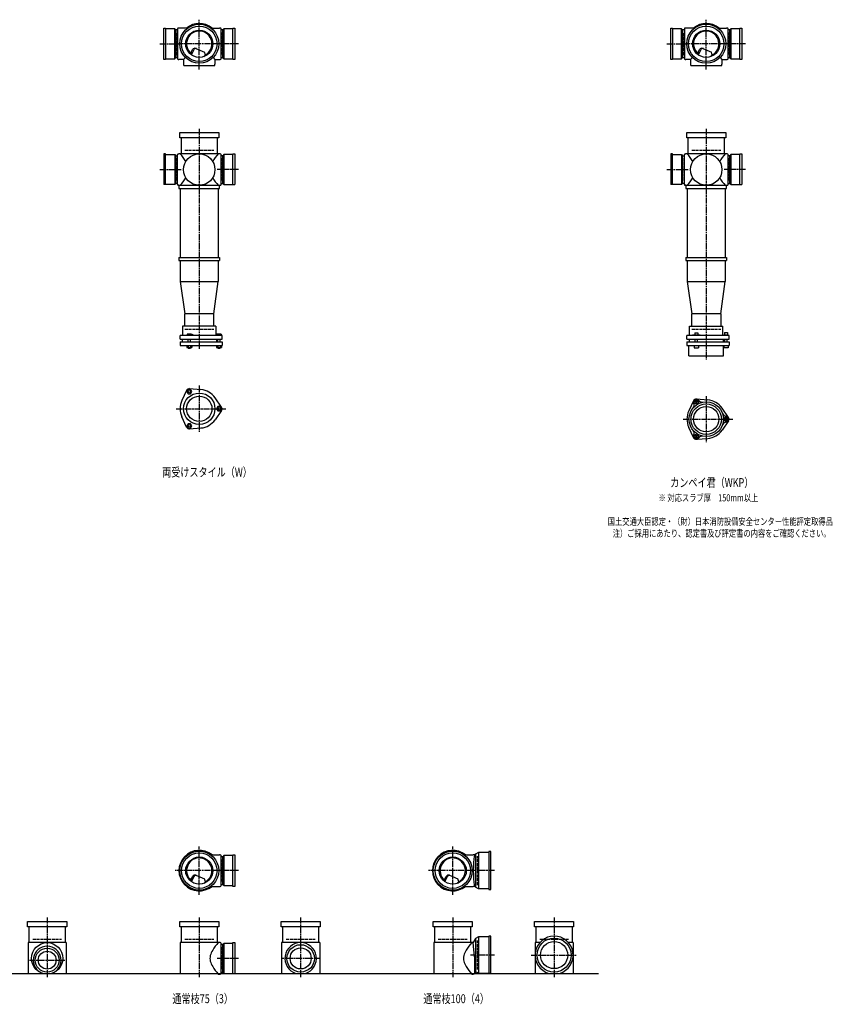
# Model space of a CAD drawing. Extents: x 0 to 12497, y -3987 to 772.
# Drawn here: x 3292 to 6497, y -3987 to -105 of the extents above; entities that cross this region are included whole.
import ezdxf

# ---------------------------------------------------------------- set-up
doc = ezdxf.new("R2010")
doc.units = 0
doc.header["$PDMODE"] = 35
doc.header["$PDSIZE"] = 2
doc.linetypes.add('ACAD_ISO02W100', pattern=[15, 12, -3])
doc.linetypes.add('ACAD_ISO08W100', pattern=[36, 24, -3, 6, -3])
for name, color, linetype in [('CENTER', 2, 'ACAD_ISO08W100'), ('DOTS', 1, 'CONTINUOUS'), ('HIDDEN', 2, 'ACAD_ISO02W100'), ('OBJECT', 4, 'CONTINUOUS'), ('SLIM', 2, 'CONTINUOUS')]:
    doc.layers.add(name, color=color, linetype=linetype)
doc.styles.get("Standard").update_dxf_attribs({"font": 'simplex.shx', "width": 0.75, "bigfont": 'bigfont.shx'})

msp = doc.modelspace()

# ---------------------------------------------------------------- linework, layer by layer
at = {"layer": 'CENTER'}
for p, q in [((4000, -280), (4000, -105)), ((6000, -280), (6000, -105)), ((3845, -200), (3920, -200)), ((4080, -200), (3920, -200)), ((4155, -200), (4080, -200)), ((5845, -200), (5920, -200)), ((6080, -200), (5920, -200)), ((6155, -200), (6080, -200)), ((4000, -301), (4000, -280)), ((6000, -301), (6000, -280)), ((4000, -535), (4000, -770)), ((6000, -535), (6000, -770)), ((3845, -696), (3929, -696)), ((4155, -696), (4071, -696)), ((5845, -696), (5929, -696)), ((6155, -696), (6071, -696)), ((4000, -770), (4000, -1055)), ((6000, -770), (6000, -1055)), ((4000, -1055), (4000, -1404)), ((6000, -1055), (6000, -1445)), ((4000, -1547.7), (4000, -1730.3)), ((6000, -1588.7), (6000, -1771.3)), ((3909, -1639), (4105, -1639)), ((5909, -1680), (6105, -1680)), ((4000, -3555), (4000, -3365)), ((5000, -3555), (5000, -3365)), ((4080, -3460), (3905, -3460)), ((4155, -3460), (4080, -3460)), ((5080, -3460), (4905, -3460)), ((5165, -3460), (5080, -3460)), ((3400, -3645), (3400, -3880)), ((4000, -3645), (4000, -3880)), ((4400, -3645), (4400, -3880)), ((5000, -3645), (5000, -3880)), ((5400, -3645), (5400, -3880)), ((5165, -3793), (5070.4, -3793)), ((5310, -3793), (5490, -3793)), ((3330, -3813), (3470, -3813)), ((4155, -3806), (4071, -3806)), ((4477, -3806), (4323, -3806))]:
    msp.add_line(p, q, dxfattribs=at)
at = {"layer": 'DOTS'}
for p in [(4000, -200), (6000, -200), (4000, -755), (6000, -755), (4000, -3460), (5000, -3460), (3400, -3865), (4000, -3865), (4400, -3865), (5000, -3865), (5400, -3865)]:
    msp.add_point(p, dxfattribs=at)
at = {"layer": 'HIDDEN'}
for p, q in [((3912, -244.5), (3912, -155.5)), ((4088, -155.5), (4088, -244.5)), ((5912, -244.5), (5912, -155.5)), ((6088, -155.5), (6088, -244.5)), ((3943, -620), (4057, -620)), ((5943, -620), (6057, -620)), ((3912, -651.5), (3912, -740.5)), ((4088, -651.5), (4088, -740.5)), ((5912, -651.5), (5912, -740.5)), ((6088, -651.5), (6088, -740.5)), ((3943, -1325), (4057, -1325)), ((5943, -1325), (6057, -1325)), ((4088, -3415.5), (4088, -3504.5)), ((5098, -3517), (5098, -3403)), ((3343, -3730), (3457, -3730)), ((3943, -3730), (4057, -3730)), ((4088, -3761.5), (4088, -3850.5)), ((4343, -3730), (4457, -3730)), ((4943, -3730), (5057, -3730)), ((5098, -3850), (5098, -3736)), ((5343, -3730), (5457, -3730))]:
    msp.add_line(p, q, dxfattribs=at)
at = {"layer": 'OBJECT'}
for p, q in [((3860, -262), (3860, -138)), ((3860, -138), (3867, -138)), ((3867, -138), (3867, -262)), ((3903, -141), (3867, -141)), ((3903, -259), (3903, -141)), ((3903, -141), (3907, -145.5)), ((3914, -145.5), (3907, -145.5)), ((3907, -145.5), (3907, -254.5)), ((3914, -141), (3914, -259)), ((3920, -138), (3917, -138)), ((3954.3, -138), (3920, -138)), ((4045.7, -138), (4080, -138)), ((4083, -138), (4080, -138)), ((4086, -259), (4086, -141)), ((4093, -145.5), (4086, -145.5)), ((4097, -141), (4093, -145.5)), ((4093, -254.5), (4093, -145.5)), ((4133, -141), (4097, -141)), ((4097, -141), (4097, -259)), ((4133, -138), (4140, -138)), ((4133, -262), (4133, -138)), ((4140, -138), (4140, -262)), ((5860, -262), (5860, -138)), ((5860, -138), (5867, -138)), ((5867, -138), (5867, -262)), ((5903, -141), (5867, -141)), ((5903, -259), (5903, -141)), ((5903, -141), (5907, -145.5)), ((5914, -145.5), (5907, -145.5)), ((5907, -145.5), (5907, -254.5)), ((5914, -141), (5914, -259)), ((5920, -138), (5917, -138)), ((5954.3, -138), (5920, -138)), ((6045.7, -138), (6080, -138)), ((6083, -138), (6080, -138)), ((6086, -259), (6086, -141)), ((6093, -145.5), (6086, -145.5)), ((6097, -141), (6093, -145.5)), ((6093, -254.5), (6093, -145.5)), ((6133, -141), (6097, -141)), ((6097, -141), (6097, -259)), ((6133, -138), (6140, -138)), ((6133, -262), (6133, -138)), ((6140, -138), (6140, -262)), ((3965.3, -240.7), (3973.9, -223.1)), ((3969.4, -243.9), (3979.9, -222.5)), ((3986.8, -218.2), (4020.7, -232.6)), ((4024.1, -243.8), (4020.7, -232.6)), ((5965.3, -240.7), (5973.9, -223.1)), ((5969.4, -243.9), (5979.9, -222.5)), ((5986.8, -218.2), (6020.7, -232.6)), ((6024.1, -243.8), (6020.7, -232.6)), ((3867, -262), (3860, -262)), ((3867, -259), (3903, -259)), ((3903, -259), (3907, -254.5)), ((3907, -254.5), (3914, -254.5)), ((3917, -262), (3920, -262)), ((3938, -262), (3920, -262)), ((3945.6, -254.4), (3938, -262)), ((3938, -262), (3938, -280)), ((4054.4, -254.4), (4062, -262)), ((4062, -262), (4080, -262)), ((4062, -262), (4062, -280)), ((4080, -262), (4083, -262)), ((4086, -254.5), (4093, -254.5)), ((4097, -259), (4093, -254.5)), ((4097, -259), (4133, -259)), ((4140, -262), (4133, -262)), ((5867, -262), (5860, -262)), ((5867, -259), (5903, -259)), ((5903, -259), (5907, -254.5)), ((5907, -254.5), (5914, -254.5)), ((5917, -262), (5920, -262)), ((5938, -262), (5920, -262)), ((5945.6, -254.4), (5938, -262)), ((5938, -262), (5938, -280)), ((6054.4, -254.4), (6062, -262)), ((6062, -262), (6080, -262)), ((6062, -262), (6062, -280)), ((6080, -262), (6083, -262)), ((6086, -254.5), (6093, -254.5)), ((6097, -259), (6093, -254.5)), ((6097, -259), (6133, -259)), ((6140, -262), (6133, -262)), ((3938, -280), (3938, -283)), ((3941, -286), (4059, -286)), ((4062, -283), (4062, -280)), ((5938, -280), (5938, -283)), ((5941, -286), (6059, -286)), ((6062, -283), (6062, -280)), ((3923, -571), (3923, -550)), ((3923, -550), (4077, -550)), ((4077, -571), (3923, -571)), ((3928, -571), (3928, -634)), ((4072, -634), (4072, -571)), ((4077, -550), (4077, -571)), ((5923, -571), (5923, -550)), ((5923, -550), (6077, -550)), ((6077, -571), (5923, -571)), ((5928, -571), (5928, -634)), ((6072, -634), (6072, -571)), ((6077, -550), (6077, -571)), ((3867, -634), (3860, -634)), ((3860, -634), (3860, -755)), ((3867, -755), (3867, -634)), ((3867, -637), (3903, -637)), ((3903, -637), (3903, -755)), ((3903, -637), (3907, -641.5)), ((3907, -641.5), (3914, -641.5)), ((3907, -750.5), (3907, -641.5)), ((3914, -755), (3914, -637)), ((3917, -634), (3920, -634)), ((4080, -634), (3920, -634)), ((4083, -634), (4080, -634)), ((4086, -755), (4086, -637)), ((4093, -641.5), (4086, -641.5)), ((4097, -637), (4093, -641.5)), ((4093, -750.5), (4093, -641.5)), ((4133, -637), (4097, -637)), ((4097, -637), (4097, -755)), ((4133, -634), (4140, -634)), ((4133, -755), (4133, -634)), ((4140, -634), (4140, -755)), ((5867, -634), (5860, -634)), ((5860, -634), (5860, -755)), ((5867, -755), (5867, -634)), ((5867, -637), (5903, -637)), ((5903, -637), (5903, -755)), ((5903, -637), (5907, -641.5)), ((5907, -641.5), (5914, -641.5)), ((5907, -750.5), (5907, -641.5)), ((5914, -755), (5914, -637)), ((5917, -634), (5920, -634)), ((6080, -634), (5920, -634)), ((6083, -634), (6080, -634)), ((6086, -755), (6086, -637)), ((6093, -641.5), (6086, -641.5)), ((6097, -637), (6093, -641.5)), ((6093, -750.5), (6093, -641.5)), ((6133, -637), (6097, -637)), ((6097, -637), (6097, -755)), ((6133, -634), (6140, -634)), ((6133, -755), (6133, -634)), ((6140, -634), (6140, -755)), ((3903, -755), (3860, -755)), ((3903, -755), (3907, -750.5)), ((3914, -750.5), (3907, -750.5)), ((3920, -758), (3917, -758)), ((3920, -758), (4080, -758)), ((3920, -758), (3920, -770)), ((3920, -770), (4080, -770)), ((3925, -770), (3925, -1043)), ((4075, -770), (4075, -1043)), ((4080, -770), (4080, -758)), ((4080, -758), (4083, -758)), ((4086, -750.5), (4093, -750.5)), ((4097, -755), (4093, -750.5)), ((4097, -755), (4140, -755)), ((5903, -755), (5860, -755)), ((5903, -755), (5907, -750.5)), ((5914, -750.5), (5907, -750.5)), ((5920, -758), (5917, -758)), ((5920, -758), (6080, -758)), ((5920, -758), (5920, -770)), ((5920, -770), (6080, -770)), ((5925, -770), (5925, -1043)), ((6075, -770), (6075, -1043)), ((6080, -770), (6080, -758)), ((6080, -758), (6083, -758)), ((6086, -750.5), (6093, -750.5)), ((6097, -755), (6093, -750.5)), ((6097, -755), (6140, -755)), ((3920, -1043), (4080, -1043)), ((3920, -1043), (3920, -1055)), ((4080, -1043), (4080, -1055)), ((5920, -1043), (6080, -1043)), ((5920, -1043), (5920, -1055)), ((6080, -1043), (6080, -1055)), ((3920, -1055), (4080, -1055)), ((3925, -1055), (3925, -1137)), ((4075, -1055), (4075, -1137)), ((5920, -1055), (6080, -1055)), ((5925, -1055), (5925, -1137)), ((6075, -1055), (6075, -1137)), ((3925, -1137), (4075, -1137)), ((3925, -1137), (3943, -1265)), ((4057, -1265), (4075, -1137)), ((5925, -1137), (6075, -1137)), ((5925, -1137), (5943, -1265)), ((6057, -1265), (6075, -1137)), ((3943, -1314), (3943, -1265)), ((4057, -1265), (3943, -1265)), ((4057, -1314), (4057, -1265)), ((5943, -1314), (5943, -1265)), ((6057, -1265), (5943, -1265)), ((6057, -1265), (6057, -1314)), ((4066, -1314), (3934, -1314)), ((3934, -1314), (3934, -1350)), ((4066, -1314), (4066, -1350)), ((5934, -1314), (6066, -1314)), ((5934, -1350), (5934, -1314)), ((6066, -1350), (6066, -1314)), ((4090, -1350), (3924, -1350)), ((3924, -1365), (3924, -1350)), ((3968.5, -1345), (3952, -1345)), ((3952, -1345), (3952, -1350)), ((3976, -1348), (3968.5, -1345)), ((3976, -1350), (3976, -1348)), ((4069, -1345), (4069, -1350)), ((4087, -1345), (4069, -1345)), ((4087, -1345), (4087, -1350)), ((4090, -1365), (4090, -1350)), ((6090, -1350), (5924, -1350)), ((5924, -1365), (5924, -1350)), ((5946, -1350), (5946, -1347.7)), ((5946, -1347.7), (5976, -1347.7)), ((5954.8, -1339.7), (5967.2, -1339.7)), ((5954.8, -1339.7), (5954.8, -1347.7)), ((5967.2, -1339.7), (5967.2, -1347.7)), ((5976, -1350), (5976, -1347.7)), ((6069, -1348.2), (6069, -1350)), ((6087, -1348.2), (6069, -1348.2)), ((6072.2, -1338.5), (6083.7, -1338.5)), ((6072.2, -1338.5), (6072.2, -1348.2)), ((6083.7, -1338.5), (6083.7, -1348.2)), ((6087, -1348.2), (6087, -1350)), ((6090, -1365), (6090, -1350)), ((3924, -1365), (4090, -1365)), ((3924, -1375), (3924, -1389)), ((3924, -1375), (4090, -1375)), ((3924, -1389), (4090, -1389)), ((3932.5, -1365), (3932.5, -1375)), ((3951.2, -1389), (3951.2, -1397)), ((3951.2, -1397), (3970.8, -1397)), ((3956, -1375), (3956, -1365)), ((3956, -1397), (3956, -1400)), ((3956.1, -1389), (3956.1, -1397)), ((3965.9, -1389), (3965.9, -1397)), ((3966, -1375), (3966, -1365)), ((3966, -1400), (3966, -1397)), ((3970.8, -1389), (3970.8, -1397)), ((4067.5, -1365), (4067.5, -1375)), ((4068.2, -1389), (4068.2, -1397)), ((4068.2, -1397), (4087.8, -1397)), ((4073, -1375), (4073, -1365)), ((4073, -1397), (4073, -1400)), ((4073.1, -1389), (4073.1, -1397)), ((4082.9, -1389), (4082.9, -1397)), ((4083, -1375), (4083, -1365)), ((4083, -1400), (4083, -1397)), ((4087.8, -1389), (4087.8, -1397)), ((4090, -1375), (4090, -1389)), ((5924, -1365), (6090, -1365)), ((5924, -1375), (5924, -1389)), ((5924, -1375), (6090, -1375)), ((5924, -1389), (6090, -1389)), ((5932, -1430), (5932, -1389)), ((5932.5, -1365), (5932.5, -1375)), ((5953, -1389), (5953, -1399)), ((5956, -1375), (5956, -1365)), ((5966, -1375), (5966, -1365)), ((5969, -1389), (5969, -1399)), ((6067.5, -1365), (6067.5, -1375)), ((6068, -1430), (6068, -1389)), ((6070, -1389), (6070, -1399)), ((6073, -1375), (6073, -1365)), ((6083, -1375), (6083, -1365)), ((6086, -1389), (6086, -1399)), ((6090, -1375), (6090, -1389)), ((3956, -1400), (3966, -1400)), ((4073, -1400), (4083, -1400)), ((5932, -1430), (6068, -1430)), ((5953, -1399), (5969, -1399)), ((6086, -1399), (6070, -1399)), ((3950.1, -1566.4), (3931.2, -1606.7)), ((3962, -1559.5), (4006.4, -1563.3)), ((4087.8, -1632.1), (4062.4, -1595.6)), ((5950.1, -1607.4), (5931.2, -1647.7)), ((5962, -1600.5), (6006.4, -1604.3)), ((4087.8, -1645.9), (4062.4, -1682.4)), ((6087.8, -1673.1), (6062.4, -1636.6)), ((3950.1, -1711.6), (3931.2, -1671.3)), ((6087.8, -1686.9), (6062.4, -1723.4)), ((3962, -1718.5), (4006.4, -1714.7)), ((5950.1, -1752.6), (5931.2, -1712.3)), ((5962, -1759.5), (6006.4, -1755.7)), ((4045.7, -3398), (4080, -3398)), ((4083, -3398), (4080, -3398)), ((4086, -3519), (4086, -3401)), ((4093, -3405.5), (4086, -3405.5)), ((4097, -3401), (4093, -3405.5)), ((4093, -3514.5), (4093, -3405.5)), ((4133, -3401), (4097, -3401)), ((4097, -3401), (4097, -3519)), ((4133, -3398), (4140, -3398)), ((4133, -3522), (4133, -3398)), ((4140, -3398), (4140, -3522)), ((5045.7, -3398), (5080, -3398)), ((5086, -3398), (5080, -3398)), ((5090, -3394.5), (5086, -3398)), ((5101.5, -3388), (5090, -3394.5)), ((5090, -3394.5), (5090, -3525.5)), ((5101.5, -3388), (5101.5, -3532)), ((5143, -3388), (5101.5, -3388)), ((5150, -3385), (5143, -3385)), ((5143, -3385), (5143, -3535)), ((5150, -3535), (5150, -3385)), ((3965.3, -3500.7), (3973.9, -3483.1)), ((3969.4, -3503.9), (3979.9, -3482.5)), ((3986.8, -3478.2), (4020.7, -3492.6)), ((4024.1, -3503.8), (4020.7, -3492.6)), ((4965.3, -3500.7), (4973.9, -3483.1)), ((4969.4, -3503.9), (4979.9, -3482.5)), ((4986.8, -3478.2), (5020.7, -3492.6)), ((5024.1, -3503.8), (5020.7, -3492.6)), ((4045.7, -3522), (4080, -3522)), ((4080, -3522), (4083, -3522)), ((4086, -3514.5), (4093, -3514.5)), ((4097, -3519), (4093, -3514.5)), ((4097, -3519), (4133, -3519)), ((4140, -3522), (4133, -3522)), ((5045.7, -3522), (5080, -3522)), ((5086, -3522), (5080, -3522)), ((5090, -3525.5), (5086, -3522)), ((5101.5, -3532), (5090, -3525.5)), ((5143, -3532), (5101.5, -3532)), ((5143, -3535), (5150, -3535)), ((3323, -3681), (3323, -3660)), ((3323, -3660), (3477, -3660)), ((3477, -3681), (3323, -3681)), ((3328, -3681), (3328, -3744)), ((3472, -3744), (3472, -3681)), ((3477, -3660), (3477, -3681)), ((3923, -3681), (3923, -3660)), ((3923, -3660), (4077, -3660)), ((4077, -3681), (3923, -3681)), ((3928, -3681), (3928, -3744)), ((4072, -3744), (4072, -3681)), ((4077, -3660), (4077, -3681)), ((4323, -3681), (4323, -3660)), ((4323, -3660), (4477, -3660)), ((4477, -3681), (4323, -3681)), ((4328, -3681), (4328, -3744)), ((4472, -3744), (4472, -3681)), ((4477, -3660), (4477, -3681)), ((4923, -3681), (4923, -3660)), ((4923, -3660), (5077, -3660)), ((5077, -3681), (4923, -3681)), ((4928, -3681), (4928, -3744)), ((5072, -3744), (5072, -3681)), ((5077, -3660), (5077, -3681)), ((5323, -3681), (5323, -3660)), ((5323, -3660), (5477, -3660)), ((5477, -3681), (5323, -3681)), ((5328, -3681), (5328, -3744)), ((5472, -3744), (5472, -3681)), ((5477, -3660), (5477, -3681)), ((5101.5, -3721), (5090, -3727.5)), ((5101.5, -3721), (5101.5, -3865)), ((5143, -3721), (5101.5, -3721)), ((5150, -3718), (5143, -3718)), ((5143, -3718), (5143, -3865)), ((5150, -3865), (5150, -3718)), ((3325, -3744), (3325, -3868)), ((3475, -3744), (3325, -3744)), ((3475, -3744), (3475, -3868)), ((3925, -3744), (3925, -3868)), ((4080, -3744), (3925, -3744)), ((4083, -3744), (4080, -3744)), ((4086, -3865), (4086, -3747)), ((4093, -3751.5), (4086, -3751.5)), ((4097, -3747), (4093, -3751.5)), ((4093, -3860.5), (4093, -3751.5)), ((4133, -3747), (4097, -3747)), ((4097, -3747), (4097, -3865)), ((4133, -3744), (4140, -3744)), ((4133, -3865), (4133, -3744)), ((4140, -3744), (4140, -3865)), ((4325, -3744), (4325, -3868)), ((4475, -3744), (4325, -3744)), ((4475, -3744), (4475, -3868)), ((4925, -3744), (4925, -3868)), ((5080, -3744), (4925, -3744)), ((5081, -3744), (5080, -3744)), ((5090, -3727.5), (5081, -3744)), ((5086, -3799.5), (5081, -3744)), ((5090, -3727.5), (5090, -3858.5)), ((5325, -3744), (5325, -3868)), ((5343.2, -3744), (5325, -3744)), ((5475, -3744), (5456.8, -3744)), ((5475, -3744), (5475, -3868)), ((5086, -3799.5), (5086, -3865)), ((1825, -3865), (5575, -3865)), ((3382.1, -3865), (3417.9, -3865)), ((4075, -3868), (4080, -3868)), ((4080, -3868), (4083, -3868)), ((4086, -3860.5), (4093, -3860.5)), ((4097, -3865), (4093, -3860.5)), ((4097, -3865), (4140, -3865)), ((4380.9, -3865), (4419.1, -3865)), ((5075, -3868), (5080, -3868)), ((5083, -3868), (5080, -3868)), ((5101.5, -3865), (5094.8, -3861.2)), ((5150, -3865), (5101.5, -3865)), ((5379, -3865), (5421, -3865))]:
    msp.add_line(p, q, dxfattribs=at)
for centre, radius in [((4000, -200), 77), ((4000, -200), 70), ((4000, -200), 53.5), ((6000, -200), 77), ((6000, -200), 70), ((6000, -200), 53.5), ((4000, -696), 62), ((6000, -696), 62), ((4000, -1639), 62), ((4000, -1639), 50), ((6000, -1680), 68), ((6000, -1680), 60), ((6000, -1680), 50), ((4000, -3460), 77), ((4000, -3460), 70), ((4000, -3460), 53.5), ((5000, -3460), 77), ((5000, -3460), 70), ((5000, -3460), 53.5), ((5400, -3793), 67), ((3400, -3806), 62), ((4400, -3806), 54), ((4400, -3806), 41.5), ((5400, -3793), 53.5), ((3400, -3813), 47), ((3400, -3813), 35.5)]:
    msp.add_circle(centre, radius, dxfattribs=at)
for centre, radius, start, end in [((3917, -141), 3, 90, 180), ((4000, -200), 80, 50.805, 129.195), ((4000, -200), 50, 298.8199, 228.5238), ((4083, -141), 3, 0, 90), ((5917, -141), 3, 90, 180), ((6000, -200), 80, 50.805, 129.195), ((6000, -200), 50, 298.8199, 228.5238), ((6083, -141), 3, 0, 90), ((3982.9, -227.4), 10, 67.0668, 154.0147), ((3986.1, -225.6), 7, 67.0668, 154.0147), ((5982.9, -227.4), 10, 67.0668, 154.0147), ((5986.1, -225.6), 7, 67.0668, 154.0147), ((3917, -259), 3, 180, 270), ((3976.6, -207.1), 60, 314.0702, 322.3394), ((4083, -259), 3, 270, 0), ((5917, -259), 3, 180, 270), ((5976.6, -207.1), 60, 314.0702, 322.3394), ((6083, -259), 3, 270, 0), ((3941, -283), 3, 180, 270), ((4059, -283), 3, 270, 0), ((5941, -283), 3, 180, 270), ((6059, -283), 3, 270, 0), ((3917, -637), 3, 90, 180), ((3799.3, -749.4), 170.6, 30.0805, 42.5587), ((4200.7, -749.4), 170.6, 137.4413, 149.9195), ((4083, -637), 3, 0, 90), ((5917, -637), 3, 90, 180), ((5799.3, -749.4), 170.6, 30.0805, 42.5587), ((6200.7, -749.4), 170.6, 137.4413, 149.9195), ((6083, -637), 3, 0, 90), ((3799.3, -642.6), 170.6, 317.4413, 329.9195), ((4200.7, -642.6), 170.6, 210.0805, 222.5587), ((5799.3, -642.6), 170.6, 317.4413, 329.9195), ((6200.7, -642.6), 170.6, 210.0805, 222.5587), ((3917, -755), 3, 180, 270), ((4083, -755), 3, 270, 0), ((5917, -755), 3, 180, 270), ((6083, -755), 3, 270, 0), ((3961, -1571.5), 12, 85.1362, 154.8638), ((4000, -1639), 76, 34.8638, 85.1362), ((4000, -1639), 76, 154.8638, 205.1362), ((5937.4, -1625.5), 15, 318.9705, 27.8946), ((5961.2, -1612.9), 12, 32.1054, 207.8946), ((5961, -1612.5), 12, 85.1362, 154.8638), ((5984.1, -1598.5), 15, 212.1054, 281.0295), ((6000, -1680), 76, 34.8638, 85.1362), ((4078, -1639), 12, 325.1362, 34.8638), ((6000, -1680), 76, 154.8638, 205.1362), ((6078.5, -1653), 15, 198.9705, 267.8946), ((6077.5, -1680), 12, 272.1054, 87.8946), ((4000, -1639), 76, 274.8638, 325.1362), ((6078.5, -1707), 15, 92.1054, 161.0295), ((6078, -1680), 12, 325.1362, 34.8638), ((3961, -1706.5), 12, 205.1362, 274.8638), ((5937.4, -1734.5), 15, 332.1054, 41.0295), ((5961.2, -1747.1), 12, 152.1054, 327.8946), ((5984.1, -1761.5), 15, 78.9705, 147.8946), ((6000, -1680), 76, 274.8638, 325.1362), ((5961, -1747.5), 12, 205.1362, 274.8638), ((4000, -3460), 80, 50.805, 309.195), ((4000, -3460), 50, 298.8199, 228.5238), ((4083, -3401), 3, 0, 90), ((5000, -3460), 80, 50.805, 309.195), ((5000, -3460), 50, 298.8199, 228.5238), ((5467.9, -3460), 386.9, 170.7787, 189.2213), ((3982.9, -3487.4), 10, 67.0668, 154.0147), ((3986.1, -3485.6), 7, 67.0668, 154.0147), ((4982.9, -3487.4), 10, 67.0668, 154.0147), ((4986.1, -3485.6), 7, 67.0668, 154.0147), ((3976.6, -3467.1), 60, 314.0702, 322.3394), ((4083, -3519), 3, 270, 0), ((4976.6, -3467.1), 60, 314.0702, 322.3394), ((5400, -3793), 75, 286.2602, 253.7398), ((3400, -3813), 55, 289.0113, 250.9887), ((4200.7, -3859.4), 170.6, 137.4413, 149.9195), ((4083, -3747), 3, 0, 90), ((4400, -3806), 62, 287.8966, 252.1034), ((5200.7, -3859.4), 170.6, 137.4413, 149.9195), ((4085.8, -3806), 43.6, 165.6885, 194.3115), ((4118.8, -3815.9), 78.1, 147.4552, 164.6637), ((5085.8, -3806), 43.6, 165.6885, 194.3115), ((5118.8, -3815.9), 78.1, 147.4552, 164.6637), ((4118.8, -3796.1), 78.1, 195.3363, 212.5448), ((4200.7, -3752.6), 170.6, 210.0805, 222.5587), ((5118.8, -3796.1), 78.1, 195.3363, 212.5448), ((5200.7, -3752.6), 170.6, 210.0805, 222.5587), ((4083, -3865), 3, 270, 0), ((5083, -3865), 3, 270, 350.6927), ((5091.9, -3866.5), 6, 60.5241, 170.6927)]:
    msp.add_arc(centre, radius, start, end, dxfattribs=at)
at = {"layer": 'SLIM'}
for points in [[(3956.1, -1580), (3965.9, -1580), (3970.8, -1571.5), (3965.9, -1563), (3956.1, -1563), (3951.2, -1571.5)], [(5958.7, -1616.5), (5963.3, -1616.5), (5965.6, -1612.5), (5963.3, -1608.5), (5958.7, -1608.5), (5956.4, -1612.5)], [(4073.1, -1630.5), (4068.2, -1639), (4073.1, -1647.5), (4082.9, -1647.5), (4087.8, -1639), (4082.9, -1630.5)], [(3970.8, -1706.5), (3965.9, -1698), (3956.1, -1698), (3951.2, -1706.5), (3956.1, -1715), (3965.9, -1715)], [(6075.7, -1676), (6073.4, -1680), (6075.7, -1684), (6080.3, -1684), (6082.6, -1680), (6080.3, -1676)], [(5965.6, -1747.5), (5963.3, -1743.5), (5958.7, -1743.5), (5956.4, -1747.5), (5958.7, -1751.5), (5963.3, -1751.5)]]:
    msp.add_lwpolyline(points, close=True, dxfattribs=at)
for centre, radius in [((3961, -1571.5), 5), ((5961, -1612.5), 8), ((4078, -1639), 5), ((3961, -1706.5), 5), ((6078, -1680), 8), ((5961, -1747.5), 8)]:
    msp.add_circle(centre, radius, dxfattribs=at)

# ---------------------------------------------------------------- texts
at = {"layer": 'SLIM', "width": 0.75}
for s, height, p in [('両受けスタイル（W）', 35, (3853.8, -1906.5)), ('カンペイ君（WKP）', 35, (5858.1, -1947.5)), ('※ 対応スラブ厚\u3000150mm以上', 28, (5811.8, -2004)), ('国土交通大臣認定・（財）日本消防設備安全センター性能評定取得品', 28, (5611.5, -2097.3)), ('注）ご採用にあたり、認定書及び評定書の内容をご確認ください。', 28, (5631.1, -2144)), ('通常枝75（3）', 35, (3894.2, -3982.5)), ('通常枝100（4）', 35, (4884.2, -3982.5))]:
    msp.add_text(s, height=height, dxfattribs=at).set_placement(p)

doc.saveas('drawing.dxf')
